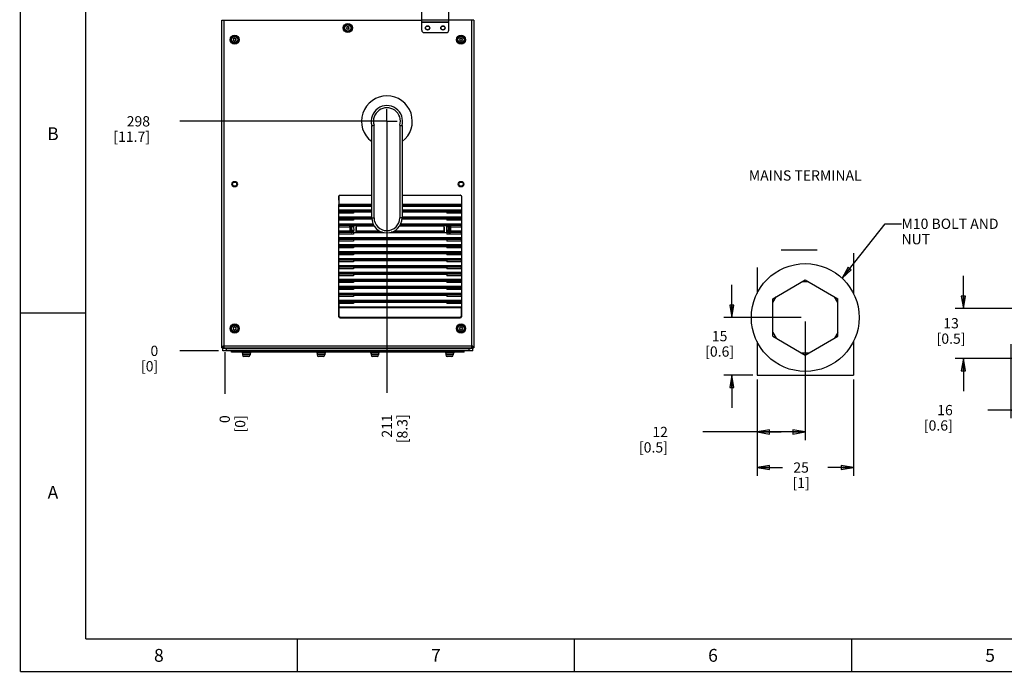
# Model space of a CAD drawing. Units: millimetres. Extents: x 0 to 864, y 0 to 559.
# Drawn here: x 0 to 383, y 0 to 254 of the extents above; entities that cross this region are included whole.
import ezdxf

# ---------------------------------------------------------------- set-up
doc = ezdxf.new("R2010")
doc.units = ezdxf.units.MM
doc.header["$LTSCALE"] = 47.498
doc.linetypes.add('CENTER', pattern=[0.6, 0.375, -0.075, 0.075, -0.075])
doc.layers.get('0').update_dxf_attribs({"linetype": 'CONTINUOUS'})
for name, color, linetype in [('0000_DIS_COVER', 7, 'CONTINUOUS'), ('02___PRT_ALL_AXES', 7, 'CONTINUOUS'), ('3_ALL_AXES', 7, 'CONTINUOUS'), ('ROUNDS', 7, 'CONTINUOUS')]:
    doc.layers.add(name, color=color, linetype=linetype)
doc.styles.get("Standard").update_dxf_attribs({"font": 'txt', "width": 0.8})
doc.dimstyles.new('DIMSTYLE_2', dxfattribs={"dimtxt": 4, "dimasz": 4.8, "dimexe": 3.2, "dimexo": 1.6, "dimtad": 0, "dimtih": 1, "dimtoh": 1, "dimdec": 0, "dimlfac": 3.333333, "dimdsep": 46, "dimtxsty": 'STANDARD', "dimblk": 'CLOSED', "dimblk1": 'CLOSED', "dimblk2": 'CLOSED', "dimcen": 0.09, "dimadec": 0, "dimazin": 0, "dimtp": 0.1, "dimtm": 0.1, "dimtfac": 1, "dimtdec": 0, "dimtofl": 0, "dimtmove": 0, "dimatfit": 3, "dimldrblk": 'CLOSED', "dimfxl": 1, "dimtolj": 1, "dimarcsym": 0})
doc.dimstyles.new('DIMSTYLE_3', dxfattribs={"dimtxt": 4, "dimasz": 4.8, "dimexe": 3.2, "dimexo": 1.6, "dimgap": 4, "dimtad": 0, "dimtih": 1, "dimtoh": 1, "dimdec": 0, "dimlfac": 0.666667, "dimdsep": 46, "dimtxsty": 'STANDARD', "dimblk": 'CLOSED', "dimblk1": 'CLOSED', "dimblk2": 'CLOSED', "dimcen": 0.09, "dimadec": 0, "dimazin": 0, "dimtp": 0.1, "dimtm": 0.1, "dimtfac": 1, "dimtdec": 0, "dimtofl": 0, "dimtmove": 0, "dimatfit": 3, "dimldrblk": 'CLOSED', "dimfxl": 1, "dimtolj": 1, "dimarcsym": 0})
doc.dimstyles.new('DIMSTYLE_5', dxfattribs={"dimtxt": 4, "dimasz": 4.8, "dimexe": 3.2, "dimexo": 1.6, "dimtad": 0, "dimtih": 1, "dimtoh": 1, "dimdec": 0, "dimlfac": 3.333333, "dimdsep": 46, "dimtxsty": 'STANDARD', "dimblk": 'CLOSED', "dimblk1": 'CLOSED', "dimblk2": 'CLOSED', "dimcen": 0.09, "dimadec": 0, "dimazin": 0, "dimtfac": 1, "dimtdec": 0, "dimtofl": 0, "dimtmove": 0, "dimatfit": 3, "dimldrblk": 'CLOSED', "dimfxl": 1, "dimtolj": 1, "dimarcsym": 0})
doc.dimstyles.get("Standard").update_dxf_attribs({"dimtxt": 4, "dimasz": 4.8, "dimexe": 3.2, "dimexo": 1.6, "dimtad": 0, "dimtih": 1, "dimtoh": 1, "dimdec": 1, "dimdsep": 46, "dimtxsty": 'STANDARD', "dimblk": 'CLOSED', "dimblk1": 'CLOSED', "dimblk2": 'CLOSED', "dimcen": 0.09, "dimadec": 0, "dimazin": 0, "dimtol": 1, "dimtp": 0.1, "dimtm": 0.1, "dimtfac": 1, "dimtdec": 1, "dimtofl": 0, "dimtmove": 0, "dimatfit": 3, "dimldrblk": 'CLOSED', "dimfxl": 1, "dimtolj": 1, "dimarcsym": 0})

# ---------------------------------------------------------------- blocks, each defined once
blk = doc.blocks.new('_CLOSED')
at = {"color": 0, "linetype": 'BYBLOCK'}
for p, q in [((0, 0), (-1, 0.167)), ((-1, 0.167), (-1, -0.167)), ((-1, -0.167), (0, 0)), ((-1, 0), (0, 0))]:
    blk.add_line(p, q, dxfattribs=at)
blk = doc.blocks.new('*D23')
at = {"color": 2, "linetype": 'CONTINUOUS'}
for p, q in [((409.75, 139.89), (409.75, 98.7)), ((385.94, 127.59), (385.94, 98.7)), ((397.85, 101.9), (376.89, 101.9)), ((385.94, 101.9), (397.85, 101.9)), ((409.75, 101.9), (397.85, 101.9))]:
    blk.add_line(p, q, dxfattribs=at)
at = {"color": 2, "linetype": 'CONTINUOUS', "xscale": 4.8, "yscale": 4.8, "zscale": 4.8, "rotation": 180}
blk.add_blockref('_CLOSED', (385.94, 101.9), dxfattribs=at)
at = {"color": 2, "linetype": 'CONTINUOUS', "xscale": 4.8, "yscale": 4.8, "zscale": 4.8}
blk.add_blockref('_CLOSED', (409.75, 101.9), dxfattribs=at)
at = {"color": 2, "linetype": 'CONTINUOUS', "insert": (363.29, 103.9), "char_height": 4, "width": 16, "attachment_point": 3, "line_spacing_factor": 0.9}
blk.add_mtext('16\\P[0.6]', dxfattribs=at)
blk = doc.blocks.new('*D24')
at = {"color": 2, "linetype": 'CONTINUOUS'}
for p, q in [((367.42, 141.49), (367.42, 154.19)), ((408.15, 141.49), (364.22, 141.49)), ((391.54, 121.99), (364.22, 121.99)), ((367.42, 121.99), (367.42, 109.29))]:
    blk.add_line(p, q, dxfattribs=at)
at = {"color": 2, "linetype": 'CONTINUOUS', "xscale": 4.8, "yscale": 4.8, "zscale": 4.8}
for p, rotation in [((367.42, 141.49), 270), ((367.42, 121.99), 90)]:
    blk.add_blockref('_CLOSED', p, dxfattribs=dict(at, rotation=rotation))
at = {"color": 2, "linetype": 'CONTINUOUS', "insert": (362.62, 137.73), "char_height": 4, "width": 16, "attachment_point": 2, "line_spacing_factor": 0.9}
blk.add_mtext('13\\P[0.5]', dxfattribs=at)
blk = doc.blocks.new('*D25')
at = {"color": 2, "linetype": 'CONTINUOUS'}
for p, q in [((287.05, 113.86), (287.05, 76.32)), ((324.55, 113.86), (324.55, 76.32)), ((287.05, 79.52), (297, 79.52)), ((324.55, 79.52), (314.6, 79.52))]:
    blk.add_line(p, q, dxfattribs=at)
at = {"color": 2, "linetype": 'CONTINUOUS', "xscale": 4.8, "yscale": 4.8, "zscale": 4.8}
for p, rotation in [((287.05, 79.52), 179.9896239072), ((324.55, 79.52), 359.9896239072)]:
    blk.add_blockref('_CLOSED', p, dxfattribs=dict(at, rotation=rotation))
at = {"color": 2, "linetype": 'CONTINUOUS', "insert": (304.2, 81.52), "char_height": 4, "width": 9.6, "attachment_point": 2, "line_spacing_factor": 0.9}
blk.add_mtext('25\\P[1]', dxfattribs=at)
blk = doc.blocks.new('*D26')
at = {"color": 2, "linetype": 'CONTINUOUS'}
for p, q in [((305.81, 136.36), (305.8, 90.17)), ((287.05, 113.86), (287.05, 90.17)), ((296.43, 93.37), (265.89, 93.37)), ((287.05, 93.37), (296.43, 93.37)), ((305.8, 93.37), (296.43, 93.37))]:
    blk.add_line(p, q, dxfattribs=at)
at = {"color": 2, "linetype": 'CONTINUOUS', "xscale": 4.8, "yscale": 4.8, "zscale": 4.8}
for p, rotation in [((287.05, 93.37), 179.9896239072), ((305.8, 93.37), 359.9896239072)]:
    blk.add_blockref('_CLOSED', p, dxfattribs=dict(at, rotation=rotation))
at = {"color": 2, "linetype": 'CONTINUOUS', "insert": (252.29, 95.37), "char_height": 4, "width": 16, "attachment_point": 3, "line_spacing_factor": 0.9}
blk.add_mtext('12\\P[0.5]', dxfattribs=at)
blk = doc.blocks.new('*D27')
at = {"color": 2, "linetype": 'CONTINUOUS'}
for p, q in [((277.25, 137.97), (277.25, 150.67)), ((304.21, 137.96), (274.05, 137.97)), ((285.45, 115.46), (274.04, 115.47)), ((277.24, 115.47), (277.24, 102.77))]:
    blk.add_line(p, q, dxfattribs=at)
at = {"color": 2, "linetype": 'CONTINUOUS', "xscale": 4.8, "yscale": 4.8, "zscale": 4.8}
for p, rotation in [((277.25, 137.97), 269.9896239072), ((277.24, 115.47), 89.9896239072)]:
    blk.add_blockref('_CLOSED', p, dxfattribs=dict(at, rotation=rotation))
at = {"color": 2, "linetype": 'CONTINUOUS', "insert": (272.45, 132.71), "char_height": 4, "width": 16, "attachment_point": 2, "line_spacing_factor": 0.9}
blk.add_mtext('15\\P[0.6]', dxfattribs=at)
blk = doc.blocks.new('*D33')
at = {"color": 2, "linetype": 'CONTINUOUS'}
blk.add_line((77.26, 124.97), (62.13, 124.97), dxfattribs=at)
at = {"color": 2, "linetype": 'CONTINUOUS', "insert": (53.73, 126.97), "char_height": 4, "width": 9.6, "attachment_point": 3, "line_spacing_factor": 0.9}
blk.add_mtext('0\\P[0]', dxfattribs=at)
blk = doc.blocks.new('*D34')
at = {"color": 2, "linetype": 'CONTINUOUS'}
blk.add_line((141.23, 214.39), (62.13, 214.39), dxfattribs=at)
at = {"color": 2, "linetype": 'CONTINUOUS', "insert": (50.53, 216.39), "char_height": 4, "width": 19.2, "attachment_point": 3, "line_spacing_factor": 0.9}
blk.add_mtext('298\\P[11.7]', dxfattribs=at)
blk = doc.blocks.new('*D35')
at = {"color": 2, "linetype": 'CONTINUOUS'}
blk.add_line((77.26, 124.97), (62.13, 124.97), dxfattribs=at)
at = {"color": 2, "linetype": 'CONTINUOUS', "insert": (53.73, 126.97), "char_height": 4, "width": 9.6, "attachment_point": 3, "line_spacing_factor": 0.9}
blk.add_mtext('0\\P[0]', dxfattribs=at)
blk = doc.blocks.new('*D36')
at = {"color": 2, "linetype": 'CONTINUOUS'}
blk.add_line((142.83, 212.79), (142.83, 108.65), dxfattribs=at)
at = {"color": 2, "linetype": 'CONTINUOUS', "insert": (140.83, 100.25), "char_height": 4, "width": 16, "attachment_point": 3, "rotation": 90, "line_spacing_factor": 0.9}
blk.add_mtext('211\\P[8.3]', dxfattribs=at)
blk = doc.blocks.new('*D46')
at = {"color": 2, "linetype": 'CONTINUOUS'}
blk.add_line((79.64, 124.5), (79.64, 108.27), dxfattribs=at)
at = {"color": 2, "linetype": 'CONTINUOUS', "insert": (77.64, 99.87), "char_height": 4, "width": 9.6, "attachment_point": 3, "rotation": 90, "line_spacing_factor": 0.9}
blk.add_mtext('0\\P[0]', dxfattribs=at)

msp = doc.modelspace()

# ---------------------------------------------------------------- linework, layer by layer
at = {"color": 7, "linetype": 'CONTINUOUS'}
for p, q in [((78.863, 253.746), (78.863, 253.985)), ((80.513, 253.971), (80.513, 253.746)), ((84.383, 253.971), (84.383, 253.746)), ((176.363, 253.746), (176.363, 253.985)), ((310.512, 164.209), (296.463, 164.212)), ((324.563, 163.029), (324.56, 147.335)), ((287.062, 157.49), (287.06, 147.342)), ((293.133, 145.278), (305.808, 152.596)), ((307.107, 151.846), (304.509, 151.846)), ((305.808, 152.596), (318.483, 145.278)), ((293.133, 143.778), (294.432, 146.028)), ((318.483, 143.778), (317.184, 146.028)), ((293.133, 130.642), (293.133, 145.278)), ((318.483, 130.642), (318.483, 145.278)), ((293.133, 132.142), (294.432, 129.892)), ((293.133, 130.642), (305.808, 123.324)), ((305.808, 123.324), (318.483, 130.642)), ((318.483, 132.142), (317.184, 129.892)), ((176.363, 126.801), (78.863, 126.801)), ((78.863, 126.801), (78.863, 125.871)), ((176.363, 126.801), (176.363, 125.871)), ((287.056, 128.585), (287.054, 115.463)), ((324.556, 128.578), (324.554, 115.457)), ((176.363, 125.871), (78.863, 125.871)), ((89.483, 123.366), (86.543, 123.366)), ((88.883, 122.766), (87.143, 122.766)), ((118.583, 123.366), (115.643, 123.366)), ((117.983, 122.766), (116.243, 122.766)), ((139.583, 123.366), (136.643, 123.366)), ((138.983, 122.766), (137.243, 122.766)), ((168.683, 123.366), (165.743, 123.366)), ((168.083, 122.766), (166.343, 122.766)), ((307.107, 124.074), (304.509, 124.074)), ((287.054, 115.463), (324.554, 115.457))]:
    msp.add_line(p, q, dxfattribs=at)
at = {"color": 3, "linetype": 'CONTINUOUS'}
for p, q in [((170.843, 253.971), (170.843, 253.746)), ((174.713, 253.746), (174.713, 253.971))]:
    msp.add_line(p, q, dxfattribs=at)
at = {"color": 7, "linetype": 'CONTINUOUS', "const_width": 0.5}
for points in [[(0, 0), (0, 558.8)], [(25.4, 12.7), (25.4, 546.1)], [(0, 139.7), (25.4, 139.7)], [(25.4, 12.7), (838.2, 12.7)], [(107.95, 0), (107.95, 12.7)], [(215.9, 0), (215.9, 12.7)], [(323.85, 0), (323.85, 12.7)], [(0, 0), (863.6, 0)]]:
    msp.add_lwpolyline(points, dxfattribs=at)
at = {"color": 7, "linetype": 'CONTINUOUS'}
msp.add_circle((305.808, 137.96), 21, dxfattribs=at)
for centre, start, end in [((87.143, 123.366), 180, 270), ((88.883, 123.366), 270, 360), ((116.243, 123.366), 180, 270), ((117.983, 123.366), 270, 360), ((137.243, 123.366), 180, 270), ((138.983, 123.366), 270, 360), ((166.343, 123.366), 180, 270), ((168.083, 123.366), 270, 360)]:
    msp.add_arc(centre, 0.6, start, end, dxfattribs=at)
at = {"layer": '0000_DIS_COVER', "color": 7, "linetype": 'CONTINUOUS'}
for p, q in [((156.413, 249.921), (156.413, 257.635)), ((166.913, 249.921), (166.913, 257.635)), ((78.563, 253.746), (156.413, 253.746)), ((78.563, 126.096), (78.563, 253.746)), ((79.433, 126.096), (79.433, 253.746)), ((79.763, 253.971), (79.763, 253.746)), ((156.413, 253.866), (166.913, 253.866)), ((176.663, 253.746), (166.913, 253.746)), ((175.463, 253.746), (175.463, 253.971)), ((175.793, 253.746), (175.793, 126.096)), ((176.663, 253.746), (176.663, 126.096)), ((127.054, 251.054), (127.215, 250.776)), ((127.215, 250.746), (127.054, 250.469)), ((127.401, 251.099), (127.08, 251.099)), ((127.08, 250.424), (127.401, 250.424)), ((127.587, 251.391), (127.427, 251.114)), ((127.427, 250.409), (127.587, 250.131)), ((127.799, 251.114), (127.639, 251.391)), ((127.639, 250.131), (127.799, 250.409)), ((128.146, 251.099), (127.825, 251.099)), ((127.825, 250.424), (128.146, 250.424)), ((128.011, 250.776), (128.172, 251.054)), ((128.172, 250.469), (128.011, 250.746)), ((166.913, 253.05), (156.413, 253.05)), ((166.913, 252.838), (156.413, 252.838)), ((82.954, 246.464), (83.115, 246.186)), ((83.115, 246.156), (82.954, 245.879)), ((83.301, 246.509), (82.98, 246.509)), ((82.98, 245.834), (83.301, 245.834)), ((83.487, 246.801), (83.327, 246.524)), ((83.327, 245.819), (83.487, 245.541)), ((83.699, 246.524), (83.539, 246.801)), ((83.539, 245.541), (83.699, 245.819)), ((84.046, 246.509), (83.725, 246.509)), ((83.725, 245.834), (84.046, 245.834)), ((83.911, 246.186), (84.072, 246.464)), ((84.072, 245.879), (83.911, 246.156)), ((157.373, 248.961), (165.953, 248.961)), ((171.154, 246.464), (171.315, 246.186)), ((171.315, 246.156), (171.154, 245.879)), ((171.501, 246.509), (171.18, 246.509)), ((171.18, 245.834), (171.501, 245.834)), ((171.687, 246.801), (171.527, 246.524)), ((171.527, 245.819), (171.687, 245.541)), ((171.899, 246.524), (171.739, 246.801)), ((171.739, 245.541), (171.899, 245.819)), ((172.246, 246.509), (171.925, 246.509)), ((171.925, 245.834), (172.246, 245.834)), ((172.111, 246.186), (172.272, 246.464)), ((172.272, 245.879), (172.111, 246.156)), ((136.898, 176.829), (136.898, 212.612)), ((137.798, 176.829), (137.798, 212.877)), ((147.848, 212.877), (147.848, 176.829)), ((148.748, 212.612), (148.748, 176.829)), ((124.082, 185.226), (124.532, 185.677)), ((124.082, 185.226), (124.133, 185.175)), ((124.082, 183.877), (124.082, 185.226)), ((124.583, 185.626), (124.133, 185.175)), ((124.133, 185.175), (124.133, 181.939)), ((124.532, 185.677), (136.898, 185.677)), ((124.532, 185.677), (124.583, 185.626)), ((124.583, 185.626), (136.898, 185.626)), ((148.748, 185.677), (171.434, 185.677)), ((148.748, 185.626), (171.382, 185.626)), ((171.434, 185.677), (171.382, 185.626)), ((171.833, 185.175), (171.382, 185.626)), ((171.434, 185.677), (171.884, 185.226)), ((171.884, 185.226), (171.833, 185.175)), ((171.833, 185.175), (171.833, 181.939)), ((171.884, 185.226), (171.884, 183.877)), ((124.082, 141.817), (124.082, 181.477)), ((124.086, 183.652), (124.086, 181.702)), ((124.128, 181.64), (124.109, 181.544)), ((124.109, 181.544), (136.898, 181.544)), ((124.109, 181.544), (124.109, 181.264)), ((136.898, 181.264), (124.109, 181.264)), ((124.132, 179.752), (124.109, 181.264)), ((136.898, 181.64), (124.128, 181.64)), ((136.898, 181.939), (124.133, 181.939)), ((171.833, 181.939), (148.748, 181.939)), ((171.838, 181.64), (148.748, 181.64)), ((148.748, 181.544), (171.857, 181.544)), ((171.857, 181.264), (148.748, 181.264)), ((171.857, 181.264), (171.834, 179.752)), ((171.838, 181.64), (171.857, 181.544)), ((171.857, 181.264), (171.857, 181.544)), ((171.88, 183.652), (171.88, 181.702)), ((171.884, 181.477), (171.884, 141.817)), ((124.109, 179.162), (124.128, 179.258)), ((129.859, 179.162), (124.109, 179.162)), ((124.109, 179.162), (124.109, 178.562)), ((129.859, 178.562), (124.109, 178.562)), ((124.132, 177.051), (124.109, 178.562)), ((124.109, 176.461), (124.128, 176.556)), ((136.898, 179.258), (124.128, 179.258)), ((136.923, 176.556), (124.128, 176.556)), ((136.898, 179.752), (124.132, 179.752)), ((136.898, 177.051), (124.132, 177.051)), ((129.875, 179.245), (129.859, 179.162)), ((129.859, 179.162), (129.859, 178.562)), ((129.859, 179.12), (136.898, 179.12)), ((129.875, 176.543), (129.859, 176.461)), ((129.875, 179.245), (136.898, 179.245)), ((129.875, 176.543), (136.924, 176.543)), ((136.898, 176.829), (137.798, 176.829)), ((148.748, 176.829), (147.848, 176.829)), ((148.721, 176.543), (157.83, 176.543)), ((171.838, 176.556), (148.723, 176.556)), ((171.834, 179.752), (148.748, 179.752)), ((171.838, 179.258), (148.748, 179.258)), ((148.748, 179.245), (157.83, 179.245)), ((148.748, 179.12), (166.107, 179.12)), ((171.834, 177.051), (148.748, 177.051)), ((157.855, 179.12), (157.83, 179.245)), ((157.855, 176.419), (157.83, 176.543)), ((158.511, 179.12), (158.536, 179.245)), ((158.511, 176.419), (158.536, 176.543)), ((158.536, 179.245), (166.091, 179.245)), ((158.536, 176.543), (166.091, 176.543)), ((166.091, 179.245), (166.107, 179.162)), ((166.091, 176.543), (166.107, 176.461)), ((171.857, 179.162), (166.107, 179.162)), ((166.107, 179.162), (166.107, 178.562)), ((171.857, 178.562), (166.107, 178.562)), ((171.857, 178.562), (171.834, 177.051)), ((171.838, 179.258), (171.857, 179.162)), ((171.838, 176.556), (171.857, 176.461)), ((171.857, 178.562), (171.857, 179.162)), ((129.859, 176.461), (124.109, 176.461)), ((124.109, 176.461), (124.109, 175.861)), ((129.859, 175.861), (124.109, 175.861)), ((124.132, 174.349), (124.109, 175.861)), ((124.109, 173.759), (124.128, 173.855)), ((128.402, 173.759), (124.109, 173.759)), ((124.109, 173.759), (124.109, 173.159)), ((128.402, 173.159), (124.109, 173.159)), ((124.132, 171.647), (124.109, 173.159)), ((137.713, 173.855), (124.128, 173.855)), ((137.467, 174.349), (124.132, 174.349)), ((128.402, 173.159), (128.357, 171.647)), ((128.423, 172.937), (128.386, 171.7)), ((128.405, 173.751), (128.402, 173.759)), ((128.402, 173.159), (128.402, 173.759)), ((128.405, 173.751), (129.857, 173.751)), ((128.423, 173.747), (128.405, 173.751)), ((129.068, 173.747), (128.423, 173.747)), ((128.423, 173.747), (128.423, 172.937)), ((128.843, 173.747), (128.843, 171.057)), ((128.997, 173.747), (128.997, 171.057)), ((129.011, 173.067), (129.003, 173.067)), ((129.003, 173.067), (129.003, 171.706)), ((129.011, 173.067), (129.011, 173.002)), ((129.011, 173.002), (129.073, 173.002)), ((129.04, 173.002), (129.04, 173.747)), ((129.123, 173.719), (129.068, 173.747)), ((129.068, 173.002), (129.068, 171.802)), ((129.086, 173.452), (129.073, 173.465)), ((129.073, 173.465), (129.073, 173.002)), ((129.123, 173.485), (129.083, 173.465)), ((129.086, 173.452), (129.859, 173.452)), ((129.863, 173.347), (129.088, 173.347)), ((129.099, 171.858), (129.088, 173.347)), ((129.123, 173.719), (129.793, 173.719)), ((129.123, 173.719), (129.123, 173.485)), ((129.123, 173.485), (129.158, 173.485)), ((129.158, 173.719), (129.158, 173.485)), ((129.793, 173.719), (129.857, 173.751)), ((129.793, 173.719), (129.793, 173.485)), ((129.793, 173.485), (129.859, 173.452)), ((129.875, 173.841), (129.857, 173.751)), ((129.859, 176.461), (129.859, 175.861)), ((129.859, 176.419), (136.936, 176.419)), ((129.863, 173.347), (129.885, 171.858)), ((129.875, 173.841), (137.43, 173.841)), ((130.85, 171.14), (130.819, 173.21)), ((130.825, 173.717), (130.822, 173.704)), ((130.825, 173.717), (137.782, 173.717)), ((130.825, 173.717), (130.856, 171.647)), ((137.455, 173.717), (137.43, 173.841)), ((147.864, 173.717), (165.141, 173.717)), ((171.838, 173.855), (147.933, 173.855)), ((171.834, 174.349), (148.179, 174.349)), ((148.311, 173.717), (148.336, 173.841)), ((148.336, 173.841), (157.83, 173.841)), ((148.71, 176.419), (166.107, 176.419)), ((157.855, 173.717), (157.83, 173.841)), ((158.511, 173.717), (158.536, 173.841)), ((158.536, 173.841), (166.091, 173.841)), ((165.11, 171.647), (165.141, 173.717)), ((165.147, 173.21), (165.116, 171.14)), ((165.141, 173.717), (165.144, 173.704)), ((166.103, 173.347), (166.081, 171.858)), ((166.091, 173.841), (166.109, 173.751)), ((166.878, 173.347), (166.103, 173.347)), ((171.857, 176.461), (166.107, 176.461)), ((166.107, 176.461), (166.107, 175.861)), ((171.857, 175.861), (166.107, 175.861)), ((166.173, 173.485), (166.107, 173.452)), ((166.107, 173.452), (166.88, 173.452)), ((166.109, 173.751), (167.561, 173.751)), ((166.109, 173.751), (166.173, 173.719)), ((166.843, 173.719), (166.173, 173.719)), ((166.173, 173.485), (166.173, 173.719)), ((166.808, 173.452), (166.808, 173.719)), ((166.843, 173.485), (166.808, 173.485)), ((166.898, 173.747), (166.843, 173.719)), ((166.843, 173.485), (166.843, 173.719)), ((166.843, 173.485), (166.883, 173.465)), ((166.866, 171.858), (166.878, 173.347)), ((166.88, 173.452), (166.892, 173.465)), ((166.892, 173.465), (166.892, 173.002)), ((166.892, 173.002), (166.963, 173.002)), ((166.898, 173.747), (167.543, 173.747)), ((166.898, 173.002), (166.898, 171.802)), ((166.926, 173.002), (166.926, 173.747)), ((166.954, 173.067), (166.963, 173.067)), ((166.954, 173.002), (166.954, 173.067)), ((166.963, 173.067), (166.963, 171.736)), ((166.969, 173.747), (166.969, 171.057)), ((167.123, 173.747), (167.123, 171.057)), ((167.543, 173.747), (167.561, 173.751)), ((167.543, 173.747), (167.543, 172.937)), ((167.543, 172.937), (167.58, 171.7)), ((167.564, 173.759), (167.561, 173.751)), ((171.857, 173.759), (167.564, 173.759)), ((167.564, 173.759), (167.564, 173.159)), ((171.857, 173.159), (167.564, 173.159)), ((167.564, 173.159), (167.609, 171.647)), ((171.857, 175.861), (171.834, 174.349)), ((171.857, 173.159), (171.834, 171.647)), ((171.838, 173.855), (171.857, 173.759)), ((171.857, 175.861), (171.857, 176.461)), ((171.857, 173.159), (171.857, 173.759)), ((124.109, 171.058), (124.128, 171.153)), ((128.402, 171.058), (124.109, 171.058)), ((124.109, 171.058), (124.109, 170.458)), ((129.859, 170.458), (124.109, 170.458)), ((124.132, 168.946), (124.109, 170.458)), ((128.364, 171.153), (124.128, 171.153)), ((128.357, 171.647), (124.132, 171.647)), ((171.834, 168.946), (124.132, 168.946)), ((128.364, 171.153), (128.402, 171.058)), ((128.423, 171.607), (128.386, 171.7)), ((128.423, 171.057), (128.402, 171.054)), ((129.859, 171.052), (128.402, 171.055)), ((128.423, 171.607), (128.423, 171.057)), ((129.068, 171.057), (128.423, 171.057)), ((129.003, 171.802), (129.068, 171.802)), ((129.003, 171.706), (129.011, 171.706)), ((129.011, 171.791), (129.011, 171.706)), ((129.04, 171.057), (129.04, 171.791)), ((129.068, 171.802), (129.073, 171.791)), ((129.068, 171.057), (129.123, 171.085)), ((129.073, 171.791), (129.073, 171.339)), ((129.073, 171.339), (129.097, 171.363)), ((129.083, 171.339), (129.123, 171.319)), ((129.881, 171.363), (129.097, 171.363)), ((129.885, 171.858), (129.099, 171.858)), ((129.123, 171.319), (129.158, 171.319)), ((129.123, 171.319), (129.123, 171.085)), ((129.123, 171.085), (129.158, 171.085)), ((129.158, 171.319), (129.158, 171.085)), ((129.859, 171.052), (129.859, 170.458)), ((129.859, 171.016), (141.814, 171.016)), ((130.853, 171.153), (130.85, 171.14)), ((130.85, 171.14), (137.43, 171.14)), ((141.142, 171.153), (130.853, 171.153)), ((139.985, 171.647), (130.856, 171.647)), ((137.455, 171.016), (137.43, 171.14)), ((138.111, 171.016), (138.136, 171.14)), ((138.136, 171.14), (141.177, 171.14)), ((143.832, 171.016), (166.107, 171.016)), ((144.469, 171.14), (147.63, 171.14)), ((165.113, 171.153), (144.504, 171.153)), ((165.11, 171.647), (145.661, 171.647)), ((147.655, 171.016), (147.63, 171.14)), ((148.311, 171.016), (148.336, 171.14)), ((148.336, 171.14), (157.83, 171.14)), ((157.855, 171.016), (157.83, 171.14)), ((158.511, 171.016), (158.536, 171.14)), ((158.536, 171.14), (165.116, 171.14)), ((165.113, 171.153), (165.116, 171.14)), ((166.866, 171.858), (166.081, 171.858)), ((166.868, 171.363), (166.085, 171.363)), ((166.085, 171.363), (166.173, 171.319)), ((166.173, 171.085), (166.107, 171.052)), ((167.564, 171.055), (166.107, 171.052)), ((166.107, 171.052), (166.107, 170.458)), ((171.857, 170.458), (166.107, 170.458)), ((166.173, 171.085), (166.173, 171.319)), ((166.843, 171.085), (166.173, 171.085)), ((166.843, 171.319), (166.808, 171.319)), ((166.808, 171.085), (166.808, 171.319)), ((166.883, 171.339), (166.843, 171.319)), ((166.843, 171.085), (166.843, 171.319)), ((166.843, 171.085), (166.898, 171.057)), ((166.892, 171.339), (166.868, 171.363)), ((166.898, 171.802), (166.892, 171.791)), ((166.892, 171.791), (166.892, 171.339)), ((166.963, 171.802), (166.898, 171.802)), ((166.898, 171.057), (167.543, 171.057)), ((166.926, 171.057), (166.926, 171.791)), ((166.954, 171.736), (166.954, 171.791)), ((166.963, 171.736), (166.954, 171.736)), ((167.543, 171.607), (167.58, 171.7)), ((167.543, 171.607), (167.543, 171.057)), ((167.543, 171.057), (167.564, 171.052)), ((167.602, 171.153), (167.564, 171.058)), ((171.857, 171.058), (167.564, 171.058)), ((171.838, 171.153), (167.602, 171.153)), ((171.834, 171.647), (167.609, 171.647)), ((171.857, 170.458), (171.834, 168.946)), ((171.838, 171.153), (171.857, 171.058)), ((171.857, 170.458), (171.857, 171.058)), ((124.109, 168.356), (124.128, 168.452)), ((129.859, 168.356), (124.109, 168.356)), ((124.109, 168.356), (124.109, 167.756)), ((129.859, 167.756), (124.109, 167.756)), ((124.132, 166.244), (124.109, 167.756)), ((124.109, 165.654), (124.128, 165.75)), ((129.859, 165.654), (124.109, 165.654)), ((124.109, 165.654), (124.109, 165.054)), ((129.859, 165.054), (124.109, 165.054)), ((124.132, 163.543), (124.109, 165.054)), ((171.838, 168.452), (124.128, 168.452)), ((171.838, 165.75), (124.128, 165.75)), ((171.834, 166.244), (124.132, 166.244)), ((129.875, 168.438), (129.859, 168.356)), ((129.859, 168.356), (129.859, 167.756)), ((129.859, 168.314), (166.107, 168.314)), ((129.875, 165.737), (129.859, 165.654)), ((129.859, 165.654), (129.859, 165.054)), ((129.859, 165.613), (166.107, 165.613)), ((129.875, 168.438), (137.43, 168.438)), ((129.875, 165.737), (137.43, 165.737)), ((137.455, 168.314), (137.43, 168.438)), ((137.455, 165.613), (137.43, 165.737)), ((138.111, 168.314), (138.136, 168.438)), ((138.111, 165.613), (138.136, 165.737)), ((138.136, 168.438), (147.63, 168.438)), ((138.136, 165.737), (147.63, 165.737)), ((147.655, 168.314), (147.63, 168.438)), ((147.655, 165.613), (147.63, 165.737)), ((148.311, 168.314), (148.336, 168.438)), ((148.311, 165.613), (148.336, 165.737)), ((148.336, 168.438), (157.83, 168.438)), ((148.336, 165.737), (157.83, 165.737)), ((157.855, 168.314), (157.83, 168.438)), ((157.855, 165.613), (157.83, 165.737)), ((158.511, 168.314), (158.536, 168.438)), ((158.511, 165.613), (158.536, 165.737)), ((158.536, 168.438), (166.091, 168.438)), ((158.536, 165.737), (166.091, 165.737)), ((166.091, 168.438), (166.107, 168.356)), ((166.091, 165.737), (166.107, 165.654)), ((171.857, 168.356), (166.107, 168.356)), ((166.107, 168.356), (166.107, 167.756)), ((171.857, 167.756), (166.107, 167.756)), ((171.857, 165.654), (166.107, 165.654)), ((166.107, 165.654), (166.107, 165.054)), ((171.857, 165.054), (166.107, 165.054)), ((171.857, 167.756), (171.834, 166.244)), ((171.857, 165.054), (171.834, 163.543)), ((171.838, 168.452), (171.857, 168.356)), ((171.838, 165.75), (171.857, 165.654)), ((171.857, 167.756), (171.857, 168.356)), ((171.857, 165.054), (171.857, 165.654)), ((124.109, 162.953), (124.128, 163.049)), ((129.859, 162.953), (124.109, 162.953)), ((124.109, 162.953), (124.109, 162.353)), ((129.859, 162.353), (124.109, 162.353)), ((124.132, 160.841), (124.109, 162.353)), ((171.838, 163.049), (124.128, 163.049)), ((171.834, 163.543), (124.132, 163.543)), ((129.875, 163.035), (129.859, 162.953)), ((129.859, 162.953), (129.859, 162.353)), ((129.859, 162.911), (166.107, 162.911)), ((129.875, 163.035), (137.43, 163.035)), ((137.455, 162.911), (137.43, 163.035)), ((138.111, 162.911), (138.136, 163.035)), ((138.136, 163.035), (147.63, 163.035)), ((147.655, 162.911), (147.63, 163.035)), ((148.311, 162.911), (148.336, 163.035)), ((148.336, 163.035), (157.83, 163.035)), ((157.855, 162.911), (157.83, 163.035)), ((158.511, 162.911), (158.536, 163.035)), ((158.536, 163.035), (166.091, 163.035)), ((166.091, 163.035), (166.107, 162.953)), ((171.857, 162.953), (166.107, 162.953)), ((166.107, 162.953), (166.107, 162.353)), ((171.857, 162.353), (166.107, 162.353)), ((171.857, 162.353), (171.834, 160.841)), ((171.838, 163.049), (171.857, 162.953)), ((171.857, 162.353), (171.857, 162.953)), ((124.109, 160.251), (124.128, 160.347)), ((129.859, 160.251), (124.109, 160.251)), ((124.109, 160.251), (124.109, 159.651)), ((129.859, 159.651), (124.109, 159.651)), ((124.132, 158.14), (124.109, 159.651)), ((124.109, 157.55), (124.128, 157.646)), ((129.859, 157.55), (124.109, 157.55)), ((124.109, 157.55), (124.109, 156.95)), ((171.838, 160.347), (124.128, 160.347)), ((171.838, 157.646), (124.128, 157.646)), ((171.834, 160.841), (124.132, 160.841)), ((171.834, 158.14), (124.132, 158.14)), ((129.875, 160.334), (129.859, 160.251)), ((129.859, 160.251), (129.859, 159.651)), ((129.859, 160.21), (166.107, 160.21)), ((129.875, 157.632), (129.859, 157.55)), ((129.859, 157.55), (129.859, 156.95)), ((129.859, 157.508), (166.107, 157.508)), ((129.875, 160.334), (137.43, 160.334)), ((129.875, 157.632), (137.43, 157.632)), ((137.455, 160.21), (137.43, 160.334)), ((137.43, 157.632), (137.455, 157.508)), ((138.111, 160.21), (138.136, 160.334)), ((138.111, 157.508), (138.136, 157.632)), ((138.136, 160.334), (147.63, 160.334)), ((138.136, 157.632), (147.63, 157.632)), ((147.655, 160.21), (147.63, 160.334)), ((147.655, 157.508), (147.63, 157.632)), ((148.311, 160.21), (148.336, 160.334)), ((148.311, 157.508), (148.336, 157.632)), ((148.336, 160.334), (157.83, 160.334)), ((148.336, 157.632), (157.83, 157.632)), ((157.855, 160.21), (157.83, 160.334)), ((157.855, 157.508), (157.83, 157.632)), ((158.511, 160.21), (158.536, 160.334)), ((158.511, 157.508), (158.536, 157.632)), ((158.536, 160.334), (166.091, 160.334)), ((158.536, 157.632), (166.091, 157.632)), ((166.091, 160.334), (166.107, 160.251)), ((166.091, 157.632), (166.107, 157.55)), ((171.857, 160.251), (166.107, 160.251)), ((166.107, 160.251), (166.107, 159.651)), ((171.857, 159.651), (166.107, 159.651)), ((171.857, 157.55), (166.107, 157.55)), ((166.107, 157.55), (166.107, 156.95)), ((171.857, 159.651), (171.834, 158.14)), ((171.838, 160.347), (171.857, 160.251)), ((171.838, 157.646), (171.857, 157.55)), ((171.857, 159.651), (171.857, 160.251)), ((171.857, 156.95), (171.857, 157.55)), ((129.859, 156.95), (124.109, 156.95)), ((124.132, 155.438), (124.109, 156.95)), ((124.109, 154.848), (124.128, 154.944)), ((129.859, 154.848), (124.109, 154.848)), ((124.109, 154.848), (124.109, 154.248)), ((129.859, 154.248), (124.109, 154.248)), ((124.132, 152.737), (124.109, 154.248)), ((171.838, 154.944), (124.128, 154.944)), ((171.834, 155.438), (124.132, 155.438)), ((129.875, 154.931), (129.859, 154.848)), ((129.859, 154.848), (129.859, 154.248)), ((129.859, 154.806), (166.107, 154.806)), ((129.875, 154.931), (137.43, 154.931)), ((137.455, 154.806), (137.43, 154.931)), ((138.111, 154.806), (138.136, 154.931)), ((138.136, 154.931), (147.63, 154.931)), ((147.655, 154.806), (147.63, 154.931)), ((148.311, 154.806), (148.336, 154.931)), ((148.336, 154.931), (157.83, 154.931)), ((157.855, 154.806), (157.83, 154.931)), ((158.511, 154.806), (158.536, 154.931)), ((158.536, 154.931), (166.091, 154.931)), ((166.091, 154.931), (166.107, 154.848)), ((171.857, 156.95), (166.107, 156.95)), ((171.857, 154.848), (166.107, 154.848)), ((166.107, 154.848), (166.107, 154.248)), ((171.857, 154.248), (166.107, 154.248)), ((171.857, 156.95), (171.834, 155.438)), ((171.857, 154.248), (171.834, 152.737)), ((171.838, 154.944), (171.857, 154.848)), ((171.857, 154.248), (171.857, 154.848)), ((124.109, 152.147), (124.128, 152.242)), ((129.859, 152.147), (124.109, 152.147)), ((124.109, 152.147), (124.109, 151.547)), ((129.859, 151.547), (124.109, 151.547)), ((124.132, 150.035), (124.109, 151.547)), ((171.838, 152.242), (124.128, 152.242)), ((171.834, 152.737), (124.132, 152.737)), ((171.834, 150.035), (124.132, 150.035)), ((129.875, 152.229), (129.859, 152.147)), ((129.859, 152.147), (129.859, 151.547)), ((129.859, 152.105), (166.107, 152.105)), ((129.875, 152.229), (137.43, 152.229)), ((137.455, 152.105), (137.43, 152.229)), ((138.111, 152.105), (138.136, 152.229)), ((138.136, 152.229), (147.63, 152.229)), ((147.655, 152.105), (147.63, 152.229)), ((148.311, 152.105), (148.336, 152.229)), ((148.336, 152.229), (157.83, 152.229)), ((157.855, 152.105), (157.83, 152.229)), ((158.511, 152.105), (158.536, 152.229)), ((158.536, 152.229), (166.091, 152.229)), ((166.091, 152.229), (166.107, 152.147)), ((171.857, 152.147), (166.107, 152.147)), ((166.107, 152.147), (166.107, 151.547)), ((171.857, 151.547), (166.107, 151.547)), ((171.857, 151.547), (171.834, 150.035)), ((171.838, 152.242), (171.857, 152.147)), ((171.857, 151.547), (171.857, 152.147)), ((124.109, 149.445), (124.128, 149.541)), ((129.859, 149.445), (124.109, 149.445)), ((124.109, 149.445), (124.109, 148.845)), ((129.859, 148.845), (124.109, 148.845)), ((124.132, 147.333), (124.109, 148.845)), ((124.109, 146.744), (124.128, 146.839)), ((129.859, 146.744), (124.109, 146.744)), ((124.109, 146.744), (124.109, 146.144)), ((129.859, 146.144), (124.109, 146.144)), ((124.132, 144.632), (124.109, 146.144)), ((171.838, 149.541), (124.128, 149.541)), ((171.838, 146.839), (124.128, 146.839)), ((171.834, 147.333), (124.132, 147.333)), ((129.875, 149.527), (129.859, 149.445)), ((129.859, 149.445), (129.859, 148.845)), ((129.859, 149.403), (166.107, 149.403)), ((129.875, 146.826), (129.859, 146.744)), ((129.859, 146.744), (129.859, 146.144)), ((129.859, 146.702), (166.107, 146.702)), ((129.875, 149.527), (137.43, 149.527)), ((129.875, 146.826), (137.43, 146.826)), ((137.455, 149.403), (137.43, 149.527)), ((137.455, 146.702), (137.43, 146.826)), ((138.111, 149.403), (138.136, 149.527)), ((138.111, 146.702), (138.136, 146.826)), ((138.136, 149.527), (147.63, 149.527)), ((138.136, 146.826), (147.63, 146.826)), ((147.655, 149.403), (147.63, 149.527)), ((147.655, 146.702), (147.63, 146.826)), ((148.311, 149.403), (148.336, 149.527)), ((148.311, 146.702), (148.336, 146.826)), ((148.336, 149.527), (157.83, 149.527)), ((148.336, 146.826), (157.83, 146.826)), ((157.855, 149.403), (157.83, 149.527)), ((157.855, 146.702), (157.83, 146.826)), ((158.511, 149.403), (158.536, 149.527)), ((158.511, 146.702), (158.536, 146.826)), ((158.536, 149.527), (166.091, 149.527)), ((158.536, 146.826), (166.091, 146.826)), ((166.091, 149.527), (166.107, 149.445)), ((166.091, 146.826), (166.107, 146.744)), ((171.857, 149.445), (166.107, 149.445)), ((166.107, 149.445), (166.107, 148.845)), ((171.857, 148.845), (166.107, 148.845)), ((171.857, 146.744), (166.107, 146.744)), ((166.107, 146.744), (166.107, 146.144)), ((171.857, 146.144), (166.107, 146.144)), ((171.857, 148.845), (171.834, 147.333)), ((171.857, 146.144), (171.834, 144.632)), ((171.838, 149.541), (171.857, 149.445)), ((171.838, 146.839), (171.857, 146.744)), ((171.857, 148.845), (171.857, 149.445)), ((171.857, 146.144), (171.857, 146.744)), ((124.109, 144.042), (124.128, 144.138)), ((124.109, 144.042), (129.859, 144.042)), ((124.109, 144.042), (124.109, 143.442)), ((129.859, 143.442), (124.109, 143.442)), ((124.109, 143.442), (124.132, 141.93)), ((171.838, 144.138), (124.128, 144.138)), ((171.834, 144.632), (124.132, 144.632)), ((129.875, 144.124), (129.859, 144.042)), ((129.859, 144.042), (129.859, 143.442)), ((129.859, 144), (166.107, 144)), ((129.875, 144.124), (137.43, 144.124)), ((137.455, 144), (137.43, 144.124)), ((138.111, 144), (138.136, 144.124)), ((138.136, 144.124), (147.63, 144.124)), ((147.655, 144), (147.63, 144.124)), ((148.311, 144), (148.336, 144.124)), ((148.336, 144.124), (157.83, 144.124)), ((157.855, 144), (157.83, 144.124)), ((158.511, 144), (158.536, 144.124)), ((158.536, 144.124), (166.091, 144.124)), ((166.091, 144.124), (166.107, 144.042)), ((166.107, 144.042), (171.857, 144.042)), ((166.107, 144.042), (166.107, 143.442)), ((171.857, 143.442), (166.107, 143.442)), ((171.857, 143.442), (171.834, 141.93)), ((171.838, 144.138), (171.857, 144.042)), ((171.857, 143.442), (171.857, 144.042)), ((124.085, 138.328), (124.082, 141.817)), ((124.085, 138.328), (124.133, 138.518)), ((124.536, 137.879), (124.085, 138.328)), ((171.834, 141.93), (124.132, 141.93)), ((171.833, 141.735), (124.133, 141.735)), ((124.133, 141.735), (124.133, 138.518)), ((124.133, 138.518), (124.583, 138.067)), ((171.383, 138.067), (171.833, 138.518)), ((171.88, 138.328), (171.43, 137.879)), ((171.833, 141.735), (171.833, 138.518)), ((171.833, 138.518), (171.88, 138.328)), ((171.88, 138.328), (171.884, 141.817)), ((83.487, 134.301), (83.327, 134.024)), ((83.699, 134.024), (83.539, 134.301)), ((124.536, 137.879), (124.583, 138.067)), ((124.536, 137.879), (171.43, 137.879)), ((124.583, 138.067), (171.383, 138.067)), ((171.383, 138.067), (171.43, 137.879)), ((171.687, 134.301), (171.527, 134.024)), ((171.899, 134.024), (171.739, 134.301)), ((82.954, 133.964), (83.115, 133.686)), ((83.115, 133.656), (82.954, 133.379)), ((83.301, 134.009), (82.98, 134.009)), ((82.98, 133.334), (83.301, 133.334)), ((83.327, 133.319), (83.487, 133.041)), ((83.539, 133.041), (83.699, 133.319)), ((84.046, 134.009), (83.725, 134.009)), ((83.725, 133.334), (84.046, 133.334)), ((83.911, 133.686), (84.072, 133.964)), ((84.072, 133.379), (83.911, 133.656)), ((171.154, 133.964), (171.315, 133.686)), ((171.315, 133.656), (171.154, 133.379)), ((171.501, 134.009), (171.18, 134.009)), ((171.18, 133.334), (171.501, 133.334)), ((171.527, 133.319), (171.687, 133.041)), ((171.739, 133.041), (171.899, 133.319)), ((172.246, 134.009), (171.925, 134.009)), ((171.925, 133.334), (172.246, 133.334)), ((172.111, 133.686), (172.272, 133.964)), ((172.272, 133.379), (172.111, 133.656)), ((78.563, 126.096), (78.863, 126.096)), ((79.133, 126.096), (176.093, 126.096)), ((176.663, 126.096), (176.363, 126.096))]:
    msp.add_line(p, q, dxfattribs=at)
for centre, radius in [((127.613, 250.761), 1.784), ((127.613, 250.761), 1.638), ((127.613, 250.761), 1.438), ((127.613, 250.761), 1.315), ((127.613, 250.761), 1.275), ((127.613, 250.761), 1.215), ((158.663, 250.761), 0.834), ((158.663, 250.761), 0.75), ((164.663, 250.761), 0.834), ((164.663, 250.761), 0.75), ((83.513, 246.171), 1.784), ((83.513, 246.171), 1.638), ((83.513, 246.171), 1.438), ((83.513, 246.171), 1.315), ((83.513, 246.171), 1.275), ((83.513, 246.171), 1.215), ((171.713, 246.171), 1.784), ((171.713, 246.171), 1.638), ((171.713, 246.171), 1.438), ((171.713, 246.171), 1.315), ((171.713, 246.171), 1.275), ((171.713, 246.171), 1.215), ((83.513, 189.921), 1.079), ((83.513, 189.921), 0.825), ((171.713, 189.921), 1.079), ((171.713, 189.921), 0.825), ((83.513, 133.671), 1.784), ((83.513, 133.671), 1.638), ((83.513, 133.671), 1.438), ((83.513, 133.671), 1.315), ((83.513, 133.671), 1.275), ((83.513, 133.671), 1.215), ((171.713, 133.671), 1.784), ((171.713, 133.671), 1.638), ((171.713, 133.671), 1.438), ((171.713, 133.671), 1.315), ((171.713, 133.671), 1.275), ((171.713, 133.671), 1.215)]:
    msp.add_circle(centre, radius, dxfattribs=at)
for centre, radius, start, end in [((127.08, 251.069), 0.03, 90, 210), ((127.08, 250.454), 0.03, 150, 270), ((127.189, 250.761), 0.03, 330, 30), ((127.401, 251.129), 0.03, 270, 330), ((127.401, 250.394), 0.03, 30, 90), ((127.613, 251.376), 0.03, 30, 150), ((127.613, 250.146), 0.03, 210, 330), ((127.825, 251.129), 0.03, 210, 270), ((127.825, 250.394), 0.03, 90, 150), ((128.037, 250.761), 0.03, 150, 210), ((128.146, 251.069), 0.03, 330, 90), ((128.146, 250.454), 0.03, 270, 30), ((157.373, 249.921), 0.96, 180, 270), ((165.953, 249.921), 0.96, 270, 360), ((82.98, 246.479), 0.03, 90, 210), ((82.98, 245.864), 0.03, 150, 270), ((83.089, 246.171), 0.03, 330, 30), ((83.301, 246.539), 0.03, 270, 330), ((83.301, 245.804), 0.03, 30, 90), ((83.513, 246.786), 0.03, 30, 150), ((83.513, 245.556), 0.03, 210, 330), ((83.725, 246.539), 0.03, 210, 270), ((83.725, 245.804), 0.03, 90, 150), ((83.937, 246.171), 0.03, 150, 210), ((84.046, 246.479), 0.03, 330, 90), ((84.046, 245.864), 0.03, 270, 30), ((171.18, 246.479), 0.03, 90, 210), ((171.18, 245.864), 0.03, 150, 270), ((171.289, 246.171), 0.03, 330, 30), ((171.501, 246.539), 0.03, 270, 330), ((171.501, 245.804), 0.03, 30, 90), ((171.713, 246.786), 0.03, 30, 150), ((171.713, 245.556), 0.03, 210, 330), ((171.925, 246.539), 0.03, 210, 270), ((171.925, 245.804), 0.03, 90, 150), ((172.137, 246.171), 0.03, 150, 210), ((172.246, 246.479), 0.03, 330, 90), ((172.246, 245.864), 0.03, 270, 30), ((142.823, 214.404), 9.9, 306.83385, 233.16615), ((142.823, 214.404), 6.115, 344.34676, 195.65324), ((142.823, 214.404), 5.252, 343.10035, 196.89965), ((125.708, 294.465), 82.479, 277.82345, 278.42929), ((159.938, 294.465), 82.479, 261.57071, 262.17655), ((142.823, 176.829), 5.925, 180, 360), ((142.823, 176.829), 5.025, 180, 360), ((83.513, 134.286), 0.03, 30, 150), ((171.713, 134.286), 0.03, 30, 150), ((82.98, 133.979), 0.03, 90, 210), ((82.98, 133.364), 0.03, 150, 270), ((83.089, 133.671), 0.03, 330, 30), ((83.301, 134.039), 0.03, 270, 330), ((83.301, 133.304), 0.03, 30, 90), ((83.513, 133.056), 0.03, 210, 330), ((83.725, 134.039), 0.03, 210, 270), ((83.725, 133.304), 0.03, 90, 150), ((83.937, 133.671), 0.03, 150, 210), ((84.046, 133.979), 0.03, 330, 90), ((84.046, 133.364), 0.03, 270, 30), ((171.18, 133.979), 0.03, 90, 210), ((171.18, 133.364), 0.03, 150, 270), ((171.289, 133.671), 0.03, 330, 30), ((171.501, 134.039), 0.03, 270, 330), ((171.501, 133.304), 0.03, 30, 90), ((171.713, 133.056), 0.03, 210, 330), ((171.925, 134.039), 0.03, 210, 270), ((171.925, 133.304), 0.03, 90, 150), ((172.137, 133.671), 0.03, 150, 210), ((172.246, 133.979), 0.03, 330, 90), ((172.246, 133.364), 0.03, 270, 30)]:
    msp.add_arc(centre, radius, start, end, dxfattribs=at)
for centre, major_axis, ratio, start_param, end_param in [((124.082, 183.652), (0, 0.225), 0.0174551, -1.5707963, 0), ((124.082, 181.702), (0, 0.225), 0.0174551, -3.1415927, -1.5707963), ((124.128, 181.939), (0, 0.3), 0.0174551, -3.0543262, -1.5707963), ((171.838, 181.939), (0, 0.3), 0.0174551, -4.712389, -3.2288591), ((171.884, 183.652), (0, 0.225), 0.0174551, 0, 1.5707963), ((171.884, 181.702), (0, 0.225), 0.0174551, -4.712389, -3.1415927), ((124.128, 179.557), (0, 0.3), 0.0174551, -3.0543262, -0.86217), ((124.128, 176.855), (0, 0.3), 0.0174551, -3.0543262, -0.86217), ((171.838, 179.557), (0, 0.3), 0.0174551, 0.86217, 3.0543262), ((171.838, 176.855), (0, 0.3), 0.0174551, 0.86217, 3.0543262), ((124.128, 174.154), (0, 0.3), 0.0174551, -3.0543262, -0.86217), ((129.086, 173.152), (0, 0.3), 0.0087269, -0.86217, -0.0087266), ((129.859, 173.152), (0, 0.3), 0.0174551, -0.86217, -0.0087266), ((130.823, 173.405), (0, 0.3), 0.0174551, 0.4526608, 2.2794227), ((165.143, 173.405), (0, 0.3), 0.0174551, -2.2794227, -0.0872665), ((166.107, 173.152), (0, 0.3), 0.0174551, 0.0087266, 0.86217), ((166.88, 173.152), (0, 0.3), 0.0087269, 0.0087266, 0.86217), ((171.838, 174.154), (0, 0.3), 0.0174551, 0.86217, 3.0543262), ((124.128, 171.452), (0, 0.3), 0.0174551, -3.0543262, -0.86217), ((124.128, 168.751), (0, 0.3), 0.0174551, -3.0543262, -0.86217), ((128.365, 171.452), (0, 0.3), 0.0349208, 0.86217, 3.0543262), ((129.097, 171.663), (0, 0.3), 0.0087269, -3.132866, -0.86217), ((129.881, 171.663), (0, 0.3), 0.0174551, -3.132866, -0.86217), ((130.852, 171.452), (0, 0.3), 0.0174551, -3.0543262, -0.86217), ((165.114, 171.452), (0, 0.3), 0.0174551, 0.86217, 3.0543262), ((166.085, 171.663), (0, 0.3), 0.0174551, 0.86217, 3.132866), ((166.868, 171.663), (0, 0.3), 0.0087269, 0.86217, 3.132866), ((167.601, 171.452), (0, 0.3), 0.0349208, -3.0543262, -0.86217), ((171.838, 171.452), (0, 0.3), 0.0174551, 0.86217, 3.0543262), ((171.838, 168.751), (0, 0.3), 0.0174551, 0.86217, 3.0543262), ((124.128, 166.049), (0, 0.3), 0.0174551, -3.0543262, -0.86217), ((171.838, 166.049), (0, 0.3), 0.0174551, 0.86217, 3.0543262), ((124.128, 163.348), (0, 0.3), 0.0174551, -3.0543262, -0.86217), ((171.838, 163.348), (0, 0.3), 0.0174551, 0.86217, 3.0543262), ((124.128, 160.646), (0, 0.3), 0.0174551, -3.0543262, -0.86217), ((124.128, 157.944), (0, 0.3), 0.0174551, -3.0543262, -0.86217), ((171.838, 160.646), (0, 0.3), 0.0174551, 0.86217, 3.0543262), ((171.838, 157.944), (0, 0.3), 0.0174551, 0.86217, 3.0543262), ((124.128, 155.243), (0, 0.3), 0.0174551, -3.0543262, -0.86217), ((171.838, 155.243), (0, 0.3), 0.0174551, 0.86217, 3.0543262), ((124.128, 152.541), (0, 0.3), 0.0174551, -3.0543262, -0.86217), ((124.128, 149.84), (0, 0.3), 0.0174551, -3.0543262, -0.86217), ((171.838, 152.541), (0, 0.3), 0.0174551, 0.86217, 3.0543262), ((171.838, 149.84), (0, 0.3), 0.0174551, 0.86217, 3.0543262), ((124.128, 147.138), (0, 0.3), 0.0174551, -3.0543262, -0.86217), ((171.838, 147.138), (0, 0.3), 0.0174551, 0.86217, 3.0543262), ((124.128, 144.437), (0, 0.3), 0.0174551, -3.0543262, -0.86217), ((171.838, 144.437), (0, 0.3), 0.0174551, 0.86217, 3.0543262), ((124.128, 141.735), (0, 0.3), 0.0174551, -1.5707963, -0.86217), ((171.838, 141.735), (0, 0.3), 0.0174551, 0.86217, 1.5707963)]:
    msp.add_ellipse(centre, major_axis=major_axis, ratio=ratio, start_param=start_param, end_param=end_param, dxfattribs=at)
for points in [[(136.935, 212.754), (136.916, 212.752), (136.898, 212.688), (136.898, 212.644), (136.898, 212.612)], [(148.711, 212.754), (148.729, 212.752), (148.748, 212.688), (148.748, 212.644), (148.748, 212.612)]]:
    msp.add_open_spline(points, degree=3, knots=[0, 0, 0, 0, 0.3652501, 1, 1, 1, 1], dxfattribs=at)
at = {"layer": '02___PRT_ALL_AXES', "color": 7, "linetype": 'CONTINUOUS'}
for p, q in [((86.393, 124.401), (86.393, 124.026)), ((89.633, 124.026), (86.393, 124.026)), ((86.543, 124.026), (86.543, 123.366)), ((89.483, 124.026), (89.483, 123.366)), ((89.633, 124.401), (89.633, 124.026)), ((115.493, 124.401), (115.493, 124.026)), ((118.733, 124.026), (115.493, 124.026)), ((115.643, 124.026), (115.643, 123.366)), ((118.583, 124.026), (118.583, 123.366)), ((118.733, 124.401), (118.733, 124.026)), ((136.493, 124.401), (136.493, 124.026)), ((139.733, 124.026), (136.493, 124.026)), ((136.643, 124.026), (136.643, 123.366)), ((139.583, 124.026), (139.583, 123.366)), ((139.733, 124.401), (139.733, 124.026)), ((165.593, 124.401), (165.593, 124.026)), ((168.833, 124.026), (165.593, 124.026)), ((165.743, 124.026), (165.743, 123.366)), ((168.683, 124.026), (168.683, 123.366)), ((168.833, 124.401), (168.833, 124.026))]:
    msp.add_line(p, q, dxfattribs=at)
at = {"layer": '3_ALL_AXES', "color": 7, "linetype": 'CENTER'}
for q in [(142.823, 219.102), (139.689, 214.404), (146.825, 214.404), (142.823, 210.062)]:
    msp.add_line((142.823, 214.404), q, dxfattribs=at)
at = {"layer": 'ROUNDS', "color": 7, "linetype": 'CONTINUOUS'}
for p, q in [((78.863, 124.971), (78.863, 125.871)), ((176.363, 124.971), (78.863, 124.971)), ((80.363, 124.971), (80.363, 125.871)), ((82.313, 124.401), (82.313, 124.971)), ((172.913, 124.401), (82.313, 124.401)), ((83.813, 124.401), (83.813, 124.971)), ((171.413, 124.401), (171.413, 124.971)), ((172.913, 124.401), (172.913, 124.971)), ((174.863, 124.971), (174.863, 125.871)), ((176.363, 124.971), (176.363, 125.871))]:
    msp.add_line(p, q, dxfattribs=at)
at = {"layer": 'ROUNDS', "color": 3, "linetype": 'CONTINUOUS'}
msp.add_line((79.899, 125.871), (175.326, 125.871), dxfattribs=at)

# ---------------------------------------------------------------- texts
at = {"color": 2, "linetype": 'CONTINUOUS', "line_spacing_factor": 0.9}
for s, insert, char_height, width, attachment_point in [('B', (12.7, 212.05), 5, 4, 2), ('MAINS TERMINAL', (283.824, 195.294), 4, 44.8, 1), ('M10 BOLT AND \\PNUT', (343.303, 176.471), 4, 41.6, 1), ('A', (12.7, 72.35), 5, 4, 2), ('8', (53.975, 8.85), 5, 4, 2), ('7', (161.925, 8.85), 5, 4, 2), ('6', (269.875, 8.85), 5, 4, 2), ('5', (377.825, 8.85), 5, 4, 2)]:
    msp.add_mtext(s, dxfattribs=dict(at, insert=insert, char_height=char_height, width=width, attachment_point=attachment_point))

# ---------------------------------------------------------------- dimensions: what is measured, and where the dimension line sits
at = {"color": 2, "linetype": 'CONTINUOUS'}
for feature_location, offset, dtype, origin, dimstyle, picture, middle in [((141.228, 214.391), (-79.095, 0), 0, (80.363, 124.971), 'DIMSTYLE_2', '*D34', (50.533, 211.391)), ((142.828, 212.791), (0, -104.143), 1, (79.643, 214.391), 'DIMSTYLE_2', '*D36', (145.828, 98.648)), ((77.262949364, 124.971121792), (-15.130364576, 0), 0, (80.362949364, 124.971121792), 'DIMSTYLE_5', '*D33', (55.332584787, 121.971121792)), ((77.262949364, 124.971121792), (-15.130364576, 0), 0, (80.362949364, 124.971121792), 'DIMSTYLE_5', '*D35', (55.332584787, 121.971121792)), ((79.642949364, 124.503621792), (0, -16.234370583), 1, (79.642949364, 126.103621792), 'DIMSTYLE_5', '*D46', (82.642949364, 101.469251209))]:
    dim = msp.add_ordinate_dim(feature_location=feature_location, offset=offset, dtype=dtype, origin=origin, dimstyle=dimstyle, override={"dimtad": 1, "dimtih": 0, "dimtoh": 0}, dxfattribs=at)
    dim.commit()
    dim.dimension.update_dxf_attribs({"geometry": picture, "text_midpoint": middle})
for base, p1, p2, angle, picture, middle in [((367.421, 141.487), (393.141, 121.987), (409.753, 141.487), 90, '*D24', (367.421, 132.733)), ((277.247, 137.965), (287.054, 115.463), (305.808, 137.96), 89.98962, '*D27', (277.246, 127.711)), ((305.8, 93.366), (287.054, 115.463), (305.808, 137.96), 359.98962, '*D26', (253.892, 90.374)), ((324.548, 79.517), (287.054, 115.463), (324.554, 115.457), 359.98962, '*D25', (305.798, 76.52))]:
    dim = msp.add_linear_dim(base=base, p1=p1, p2=p2, angle=angle, dimstyle='DIMSTYLE_3', dxfattribs=at)
    dim.commit()
    dim.dimension.update_dxf_attribs({"geometry": picture, "text_midpoint": middle, "dimtype": 160})
dim = msp.add_linear_dim(base=(409.753, 101.902), p1=(385.941, 129.187), p2=(409.753, 141.487), dimstyle='DIMSTYLE_3', dxfattribs=at)
dim.commit()
dim.dimension.update_dxf_attribs({"geometry": '*D23', "text_midpoint": (364.889, 98.902), "dimtype": 160})

# ---------------------------------------------------------------- leaders
msp.add_leader([(320.142, 153.308), (336.903, 174.471), (343.303, 174.471)], dimstyle='STANDARD', override={"dimtad": 0}, dxfattribs=at)

doc.saveas('drawing.dxf')
